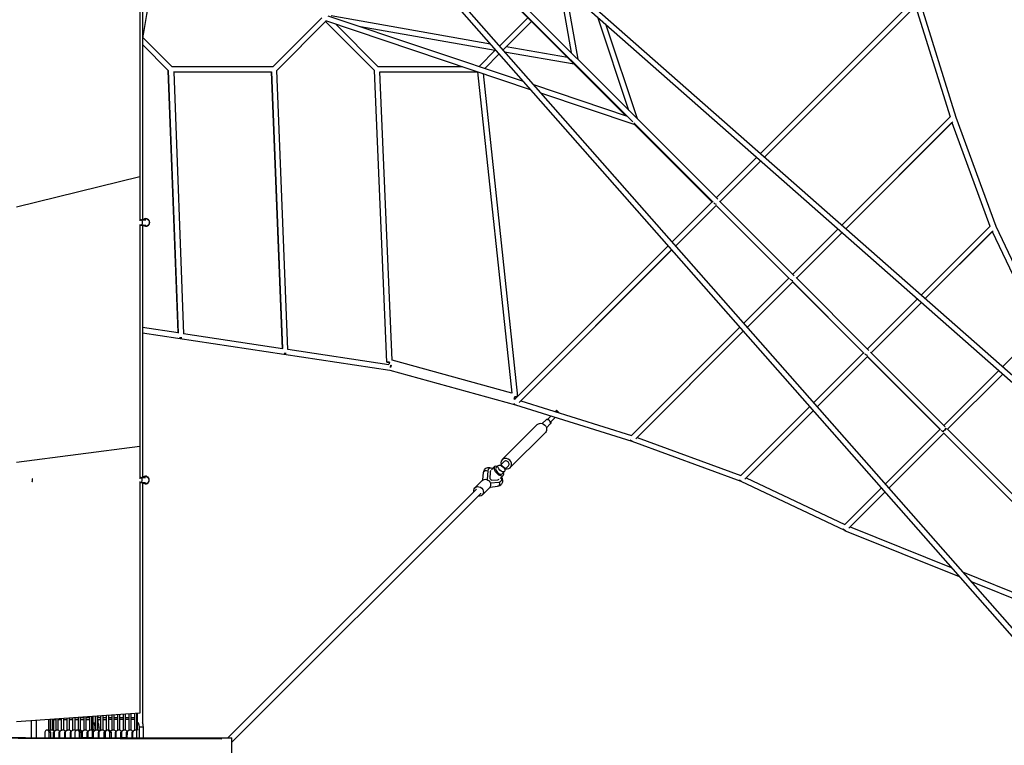
# Model space of a CAD drawing. Units: millimetres. Extents: x -23798 to 3803, y -13361 to 14065.
# Drawn here: x -15383 to -11560, y 806 to 3623 of the extents above; entities that cross this region are included whole.
import ezdxf

# ---------------------------------------------------------------- set-up
doc = ezdxf.new("R2010")
doc.units = ezdxf.units.MM
doc.header["$LTSCALE"] = 20
doc.layers.add('2d', color=230, linetype='Continuous')

msp = doc.modelspace()

# ---------------------------------------------------------------- linework, layer by layer
at = {"layer": '2d'}
for p, q in [((-15103.5, 5390.8), (-10133.9, 1014.1)), ((-15136.7, 5355.6), (-10941.8, 592.8)), ((-15117.3, 5375), (-10170.9, 1018.7)), ((-15152.5, 5341.8), (-10966.7, 589.3)), ((-13691.6, 3915.4), (-13002.2, 3225.9)), ((-13681.1, 3934.6), (-12981.1, 3234.6)), ((-14916.1, 3825.1), (-14916.1, 2842.4)), ((-13030.1, 3250.2), (-13600.1, 3820.2)), ((-13282.4, 3728.1), (-13241.4, 3494.8)), ((-13263.6, 3742.4), (-13215.5, 3469)), ((-11911.4, 3698.2), (-12506.3, 3103.4)), ((-11901, 3679), (-12490.5, 3089.5)), ((-12490.5, 3089.5), (-11904.8, 3675.2)), ((-11904.8, 3675.2), (-11770.4, 3245.2)), ((-11889.5, 3696.7), (-11748.2, 3244.6)), ((-14185.9, 3638.1), (-13427.9, 3383.7)), ((-13555.1, 3528.1), (-14173.6, 3637)), ((-13017.2, 3270.6), (-13138.5, 3632.3)), ((-14400.2, 3440.1), (-14210.1, 3630.2)), ((-14386, 3424.6), (-14192.4, 3618.2)), ((-14384.7, 3425.9), (-14192.4, 3618.2)), ((-14384.7, 3425.9), (-14195.3, 3615.3)), ((-14384.7, 3425.9), (-14195.3, 3615.3)), ((-14195.3, 3615.3), (-14005, 3425.1)), ((-14195.3, 3615.3), (-14005.6, 3425.6)), ((-14194.8, 3619), (-13400.2, 3352.2)), ((-14156.3, 3606), (-13990.3, 3440.1)), ((-13536.7, 3503.6), (-14058.8, 3595.5)), ((-13520.1, 3520.1), (-13410.1, 3630.1)), ((-13506.2, 3504.4), (-13395.3, 3615.3)), ((-13506.2, 3504.4), (-13395.3, 3615.3)), ((-13399.9, 3619.9), (-13030.2, 3250.2)), ((-13030.2, 3250.2), (-13395.3, 3615.3)), ((-13395.3, 3615.3), (-13030.2, 3250.2)), ((-12983.8, 3237.3), (-13107.1, 3604.6)), ((-14906.4, 3526.5), (-14804.6, 3424.6)), ((-14906.4, 3526.5), (-14805.7, 3425.8)), ((-14906.4, 3526.5), (-14805.7, 3425.8)), ((-14906.4, 3526.5), (-14805.7, 3425.8)), ((-14905.6, 3555.3), (-14790.3, 3440.1)), ((-13518.6, 3521.7), (-13522, 3522.3)), ((-13599.1, 3441.2), (-13535, 3505.3)), ((-13576.9, 3433.7), (-13521.1, 3489.5)), ((-13576.9, 3433.7), (-13521.1, 3489.5)), ((-13229.5, 3449.5), (-13499.8, 3497.1)), ((-13255.4, 3475.4), (-13493.3, 3517.3)), ((-14767.7, 2407.8), (-14805.7, 3425.8)), ((-14805.7, 3425.8), (-14767.6, 2405.5)), ((-14790.9, 3440.7), (-14399.6, 3440.7)), ((-14785.8, 3419.7), (-14404.4, 3419.7)), ((-14784.5, 3419.7), (-14405.5, 3419.6)), ((-14784.5, 3419.7), (-14746.5, 2403.3)), ((-14405.5, 3419.7), (-14362.3, 2346.5)), ((-14362.3, 2344.4), (-14405.5, 3419.7)), ((-14341.1, 2342.2), (-14384.7, 3425.9)), ((-13957.2, 2292.9), (-14005.6, 3425.6)), ((-13990.9, 3440.7), (-13663.6, 3440.6)), ((-13984.3, 3419.7), (-13604.7, 3419.6)), ((-13936.5, 2301.5), (-13984.3, 3419.7)), ((-13604.7, 3419.6), (-13472.2, 2173.1)), ((-13583, 3413.6), (-13449.7, 2160)), ((-13388.2, 3370.4), (-13024.6, 3248.3)), ((-13360.5, 3338.9), (-12994.5, 3216)), ((-12996.9, 3216.9), (-12699.5, 2919.5)), ((-12699.5, 2919.5), (-12996.9, 3216.9)), ((-12996.8, 3216.8), (-12699.5, 2919.5)), ((-12699.5, 2919.5), (-12996.8, 3216.8)), ((-12993.2, 3217), (-12690, 2913.7)), ((-12981.1, 3234.6), (-12671.9, 2925.3)), ((-11770.1, 3245.5), (-12190.4, 2825.3)), ((-11759.4, 3226.6), (-12174.6, 2811.4)), ((-12174.6, 2811.4), (-11762.8, 3223.2)), ((-11762.8, 3223.2), (-11615.2, 2820.7)), ((-11748.2, 3244.6), (-11592.9, 2821)), ((-12521.1, 3088.5), (-12678.1, 2931.6)), ((-12663.3, 2916.7), (-12505.3, 3074.6)), ((-12505.4, 3074.6), (-12663.3, 2916.7)), ((-14916.1, 3012.3), (-15395.5, 2894.8)), ((-12693, 2916.7), (-12850.2, 2759.5)), ((-12694.6, 2918.2), (-12693, 2916.7)), ((-12665, 2918.4), (-12375, 2628.4)), ((-12678.1, 2901.9), (-12836.3, 2743.7)), ((-12836.3, 2743.7), (-12678.1, 2901.8)), ((-12678.3, 2902), (-12393.1, 2616.8)), ((-12678.1, 2901.8), (-12396, 2619.7)), ((-14916.1, 2845.7), (-14893.4, 2845.7)), ((-14893.9, 2850.7), (-14893.2, 2850.7)), ((-14916.1, 2827.2), (-14916.1, 1840.6)), ((-14916.1, 2825.6), (-14893.4, 2825.6)), ((-14893.9, 2820.6), (-14893.2, 2820.6)), ((-12205.3, 2810.4), (-12381.2, 2634.6)), ((-12366.3, 2619.7), (-12189.5, 2796.5)), ((-12189.5, 2796.5), (-12366.3, 2619.7)), ((-11614.8, 2821), (-11882.1, 2553.8)), ((-11603.4, 2802.7), (-11866.3, 2539.8)), ((-11866.3, 2539.8), (-11606.2, 2800)), ((-11606.2, 2800), (-11424.8, 2417)), ((-11592.9, 2821), (-11402.2, 2418.4)), ((-12865.1, 2744.6), (-13461, 2148.7)), ((-12851.2, 2728.8), (-13443.2, 2136.8)), ((-13436.7, 2143.4), (-12851.1, 2728.8)), ((-12396, 2619.7), (-12572, 2443.7)), ((-12381.2, 2604.9), (-12558.1, 2427.9)), ((-12558.1, 2427.9), (-12381.1, 2604.8)), ((-12381.4, 2605.1), (-12103.4, 2327.1)), ((-12381.2, 2604.8), (-12106.1, 2329.8)), ((-12368.2, 2621.6), (-12085.3, 2338.7)), ((-11897, 2538.9), (-12091.3, 2344.6)), ((-12076.4, 2329.8), (-11881.2, 2525)), ((-11881.2, 2525), (-12076.4, 2329.8)), ((-14906.4, 2428.8), (-14767.7, 2407.8)), ((-12586.9, 2428.8), (-13008.3, 2007.4)), ((-12573, 2413), (-12990.7, 1995.3)), ((-12984.7, 2001.3), (-12573, 2413)), ((-11566.3, 2275.6), (-11424.3, 2417.6)), ((-14906.4, 2407.5), (-13945.4, 2262.2)), ((-14746.6, 2404.6), (-14362.3, 2346.5)), ((-14341.2, 2343.3), (-13949.2, 2284.1)), ((-12078.8, 2332.2), (-11788.7, 2042)), ((-13472.2, 2173.1), (-13936.5, 2301.5)), ((-12106.1, 2329.8), (-12300.5, 2135.4)), ((-12091.3, 2314.9), (-12286.6, 2119.6)), ((-12286.6, 2119.6), (-12091.2, 2314.9)), ((-12091.6, 2315.3), (-11806.8, 2030.5)), ((-12091.3, 2314.9), (-11809.1, 2032.8)), ((-13946.7, 2293.4), (-13949.4, 2283.7)), ((-13945.4, 2262.2), (-13458.2, 2128.1)), ((-13943.2, 2272.5), (-13941.7, 2282)), ((-13940.6, 2281.8), (-13943.2, 2272.5)), ((-13941.9, 2281.2), (-13943.2, 2272.5)), ((-13940.9, 2280.9), (-13941.9, 2281.2)), ((-11794.3, 2047.6), (-11581.2, 2260.7)), ((-11779.6, 2032.6), (-11565.4, 2246.8)), ((-11565.4, 2246.8), (-11779.6, 2032.6)), ((-13462.7, 2149.9), (-13460.2, 2158.9)), ((-13460.2, 2158.9), (-13462.3, 2151)), ((-13462.3, 2151), (-13459.5, 2150.2)), ((-13436.7, 2143.4), (-13006.7, 2009)), ((-13458.2, 2128.1), (-13006.1, 1986.8)), ((-13297.8, 2106.3), (-13302.6, 2101.5)), ((-13300.5, 2103.6), (-13296.4, 2099.5)), ((-13297.8, 2106.3), (-13288.6, 2097.1)), ((-12315.4, 2120.5), (-12583.9, 1852)), ((-12301.5, 2104.7), (-12566.6, 1839.6)), ((-12561.5, 1844.7), (-12301.5, 2104.7)), ((-13353.9, 2055), (-13338.9, 2070)), ((-13333.8, 2070.2), (-13319.3, 2084.7)), ((-13322.5, 2058.9), (-13302.1, 2079.3)), ((-13508.9, 1914.9), (-13372.9, 2051)), ((-13337.7, 2038.8), (-13322.7, 2053.8)), ((-12022.3, 1819.6), (-11809.1, 2032.8)), ((-11781.5, 2034.5), (-11033.9, 1287)), ((-11779.6, 2032.6), (-11087.1, 1340.2)), ((-13477.7, 1883.8), (-13341.7, 2019.9)), ((-12984.7, 2001.3), (-12582.2, 1853.7)), ((-12008.4, 1803.8), (-11794.5, 2017.7)), ((-11794.5, 2017.7), (-12008.4, 1803.8)), ((-11794.8, 2018.1), (-11048.8, 1272.1)), ((-14916.1, 1965.4), (-15395.5, 1903.9)), ((-13006.1, 1986.8), (-12582.5, 1831.5)), ((-13562.5, 1878.3), (-13562.1, 1878.6)), ((-13551.1, 1875.5), (-13538.9, 1887.7)), ((-13533.3, 1883.4), (-13524.3, 1892.4)), ((-13501.4, 1907.5), (-13516, 1892.9)), ((-13512.6, 1894.9), (-13515, 1892.5)), ((-13497.8, 1880), (-13512.6, 1894.9)), ((-13497.8, 1880), (-13500.2, 1877.7)), ((-13485.2, 1891.3), (-13499.8, 1876.7)), ((-14916.1, 1845.7), (-14894.8, 1845.7)), ((-14895.3, 1850.7), (-14894.6, 1850.7)), ((-13584, 1836.4), (-13581.3, 1865.5)), ((-13564.9, 1871.9), (-13568.1, 1837.4)), ((-13565.3, 1871.5), (-13564.9, 1871.9)), ((-13556.3, 1866), (-13557.4, 1841.5)), ((-13557.4, 1841.5), (-13551.1, 1835.3)), ((-13551.1, 1835.3), (-13526.7, 1836.3)), ((-13517.2, 1841.5), (-13505, 1853.8)), ((-13509.3, 1859.4), (-13500.3, 1868.3)), ((-12561.5, 1844.7), (-12178.6, 1663.3)), ((-14916.1, 1829.9), (-14916.1, 930.5)), ((-14916.1, 1825.6), (-14894.8, 1825.6)), ((-14895.3, 1820.6), (-14894.6, 1820.6)), ((-13609.1, 1799.9), (-14574.5, 835.7)), ((-13586.7, 1834.2), (-13615.1, 1805.9)), ((-13558.4, 1805.9), (-13586.8, 1777.6)), ((-13556.3, 1808.7), (-13527.1, 1811.3)), ((-13555.3, 1824.6), (-13520.8, 1827.7)), ((-13521.1, 1827.4), (-13520.8, 1827.7)), ((-13514.4, 1830.2), (-13514, 1830.6)), ((-12582.5, 1831.5), (-12179.9, 1640.7)), ((-12180.5, 1661.4), (-12037.2, 1804.7)), ((-13592.8, 1783.6), (-14559.6, 818)), ((-12163.4, 1648.8), (-12023.3, 1788.9)), ((-12023.3, 1788.9), (-12158, 1654.3)), ((-12158, 1654.3), (-11765.6, 1496.3)), ((-12179.6, 1640.3), (-11734.7, 1461.3)), ((-11722.3, 1478.9), (-11095.7, 1226.6)), ((-11691.4, 1443.8), (-11105.2, 1207.8)), ((-14916.1, 930.5), (-15395.5, 897.5)), ((-15097.8, 867.7), (-15097.8, 918)), ((-15089, 864.7), (-15089, 918.6)), ((-15067.2, 864.7), (-15067.2, 920.1)), ((-15045.4, 864.7), (-15045.4, 921.6)), ((-15023.6, 864.7), (-15023.6, 923.1)), ((-15001.8, 864.7), (-15001.8, 924.6)), ((-14980, 864.7), (-14980, 926.1)), ((-14958.1, 864.7), (-14958.1, 927.6)), ((-14936.2, 864.7), (-14936.2, 929.1)), ((-14925.4, 867.7), (-14925.4, 929.9)), ((-15337.3, 835.7), (-15337.3, 901.5)), ((-15269.9, 865), (-15269.9, 906.1)), ((-15263.5, 864.7), (-15263.5, 906.6)), ((-15241.6, 904.6), (-15255.1, 904.6)), ((-15241.6, 864.7), (-15241.6, 908.1)), ((-15219.9, 904.8), (-15234.6, 904.7)), ((-15219.9, 864.7), (-15219.9, 909.6)), ((-15198, 904.9), (-15212.9, 904.8)), ((-15198, 864.7), (-15198, 911.1)), ((-15176.2, 905), (-15191, 904.9)), ((-15176.2, 912), (-15185.9, 911.9)), ((-15176.2, 864.7), (-15176.2, 912.6)), ((-15154.4, 912.1), (-15169.2, 912)), ((-15154.4, 905.1), (-15169.2, 905)), ((-15154.4, 865.2), (-15154.4, 914.1)), ((-15132.6, 912.2), (-15147.4, 912.1)), ((-15132.6, 905.2), (-15147.4, 905.1)), ((-15132.6, 864.7), (-15132.6, 915.6)), ((-15110.8, 912.3), (-15125.6, 912.2)), ((-15110.8, 905.3), (-15125.6, 905.2)), ((-15110.8, 864.7), (-15110.8, 917.1)), ((-15097.8, 912.4), (-15103.8, 912.3)), ((-15097.8, 905.4), (-15103.8, 905.3)), ((-15067.2, 912.5), (-15078.8, 912.5)), ((-15067.2, 905.5), (-15078.8, 905.5)), ((-15045.4, 912.6), (-15060.2, 912.6)), ((-15045.4, 905.6), (-15060.2, 905.6)), ((-15023.6, 912.8), (-15038.4, 912.7)), ((-15023.6, 905.8), (-15038.4, 905.7)), ((-15001.8, 912.9), (-15016.6, 912.8)), ((-15001.8, 905.9), (-15016.6, 905.8)), ((-14980, 913), (-14994.8, 912.9)), ((-14980, 906), (-14994.8, 905.9)), ((-14958.1, 913.1), (-14973, 913)), ((-14958.1, 906.1), (-14973, 906)), ((-14936.2, 913.2), (-14951.1, 913.1)), ((-14936.2, 906.2), (-14951.1, 906.1)), ((-14925.4, 913.3), (-14929.2, 913.2)), ((-14925.4, 906.3), (-14929.2, 906.2)), ((-15285.6, 856.8), (-15285.6, 835.7)), ((-15271.4, 865.2), (-15276.8, 865.2)), ((-15267.9, 856.8), (-15262.6, 856.8)), ((-15267.9, 835.7), (-15267.9, 856.8)), ((-15262.6, 856.8), (-15262.6, 835.7)), ((-15259.2, 865.2), (-15259.2, 865.2)), ((-15251.2, 835.7), (-15251.1, 856.8)), ((-15249.5, 856.8), (-15251.1, 856.8)), ((-15249.5, 856.8), (-15249.5, 835.7)), ((-15237.4, 865.2), (-15237.3, 865.2)), ((-15229.4, 835.7), (-15229.4, 856.8)), ((-15227.8, 856.8), (-15229.4, 856.8)), ((-15227.8, 856.8), (-15227.8, 835.7)), ((-15215.6, 865.2), (-15215.6, 865.2)), ((-15207.6, 835.7), (-15207.6, 856.8)), ((-15205.9, 856.8), (-15207.6, 856.8)), ((-15205.9, 856.8), (-15206, 835.7)), ((-15193.8, 865.2), (-15193.7, 865.2)), ((-15184.1, 856.8), (-15185.7, 856.8)), ((-15185.7, 835.7), (-15185.7, 856.8)), ((-15184.1, 856.8), (-15184.1, 835.7)), ((-15171.9, 865.2), (-15171.9, 865.2)), ((-15168.3, 856.8), (-15168.3, 835.7)), ((-15154.1, 865.2), (-15159.4, 865.2)), ((-15150.6, 856.8), (-15145.3, 856.8)), ((-15150.6, 835.7), (-15150.6, 856.8)), ((-15150.1, 865.2), (-15150, 865.2)), ((-15145.3, 856.8), (-15145.3, 835.7)), ((-15142.1, 835.7), (-15142.1, 856.8)), ((-15140.5, 856.8), (-15142.1, 856.8)), ((-15140.5, 856.8), (-15140.5, 835.7)), ((-15128.3, 865.2), (-15128.3, 865.2)), ((-15120.3, 835.7), (-15120.3, 856.8)), ((-15118.7, 856.8), (-15120.3, 856.8)), ((-15118.7, 856.8), (-15118.7, 835.7)), ((-15106.5, 865.2), (-15106.4, 865.2)), ((-15101, 877.9), (-15101, 835.7)), ((-15098.5, 835.7), (-15098.5, 856.8)), ((-15096.9, 856.8), (-15098.5, 856.8)), ((-15096.9, 856.8), (-15096.9, 835.7)), ((-15090.3, 877.9), (-15089, 877.9)), ((-15090.3, 864.5), (-15090.3, 877.9)), ((-15084.7, 865.2), (-15084.7, 865.2)), ((-15082, 877.9), (-15075.6, 877.9)), ((-15076.7, 835.7), (-15076.7, 856.8)), ((-15075.1, 856.8), (-15076.7, 856.8)), ((-15075.6, 877.9), (-15075.6, 861.4)), ((-15075.1, 856.8), (-15075.1, 835.7)), ((-15062.9, 865.2), (-15062.9, 865.2)), ((-15054.9, 835.7), (-15054.9, 856.8)), ((-15053.3, 856.8), (-15054.9, 856.8)), ((-15053.3, 856.8), (-15053.3, 835.7)), ((-15050.9, 856.8), (-15050.9, 835.7)), ((-15036.8, 865.2), (-15042.1, 865.2)), ((-15033.3, 856.8), (-15028, 856.8)), ((-15033.3, 835.7), (-15033.3, 856.8)), ((-15028, 856.8), (-15028, 835.7)), ((-15019.3, 865.2), (-15019.3, 865.2)), ((-15011.3, 835.7), (-15011.3, 856.8)), ((-15009.7, 856.8), (-15011.3, 856.8)), ((-15009.7, 856.8), (-15009.7, 835.7)), ((-14997.6, 865.2), (-14997.5, 865.2)), ((-14989.5, 835.7), (-14989.5, 856.8)), ((-14987.9, 856.8), (-14989.5, 856.8)), ((-14987.9, 856.8), (-14987.9, 835.7)), ((-14975.7, 865.2), (-14975.7, 865.2)), ((-14967.7, 835.7), (-14967.7, 856.8)), ((-14966, 856.8), (-14967.7, 856.8)), ((-14966, 856.8), (-14966.1, 835.7)), ((-14953.9, 865.2), (-14953.8, 865.2)), ((-14945.7, 835.7), (-14945.7, 856.8)), ((-14944.1, 856.8), (-14945.7, 856.8)), ((-14944.1, 856.8), (-14944.1, 835.7)), ((-14931.9, 865.2), (-14931.9, 865.2)), ((-14928.8, 877.9), (-14928.8, 835.7)), ((-14918.1, 877.9), (-14903.4, 877.9)), ((-14918.1, 835.7), (-14918.1, 877.9)), ((-14903.4, 877.9), (-14903.4, 835.7)), ((-16230.9, 835.7), (-14559.6, 835.7)), ((-15359.9, 835.5), (-15430.6, 835.5)), ((-15388.5, 834), (-14597.8, 831)), ((-15359.9, 833.9), (-15359.9, 835.7)), ((-15359.9, 835.5), (-15359.9, 833.9)), ((-15249.9, 835.7), (-15251.2, 835.7)), ((-15227.8, 835.7), (-15229.4, 835.7)), ((-15205.9, 835.7), (-15207.6, 835.7)), ((-15184.2, 835.7), (-15185.7, 835.7)), ((-15117.2, 835.7), (-15142.1, 835.7)), ((-15137.9, 835.7), (-15137.9, 835.7)), ((-15101, 835.7), (-15120.3, 835.7)), ((-15116.1, 835.7), (-15116.1, 835.7)), ((-15096.9, 835.7), (-15098.5, 835.7)), ((-15074.4, 835.7), (-15076.7, 835.7)), ((-15052, 835.7), (-15054.9, 835.7)), ((-15009.7, 835.7), (-15011.3, 835.7)), ((-15009.7, 835.7), (-14987.2, 835.7)), ((-15007.1, 835.7), (-15007.1, 835.7)), ((-14967.7, 835.7), (-14989.5, 835.7)), ((-14985.3, 835.7), (-14985.3, 835.7)), ((-14966.1, 835.7), (-14967.7, 835.7)), ((-14944.1, 835.7), (-14945.7, 835.7)), ((-14609.6, 831.1), (-14609.6, 835.7)), ((-14559.6, 76), (-14559.6, 835.7))]:
    msp.add_line(p, q, dxfattribs=at)
at = {"layer": '2d', "extrusion": (0, 0, -1)}
for centre, major_axis, ratio, start_param, end_param in [((-12991.1, 3226), (-3.34, -9.95), 0.367229, 5.862421, 7.340235), ((-12692.1, 2927), (-7.42, -7.42), 0.628407, 5.561072, 6.283227), ((-12692.1, 2926.9), (-7.42, -7.42), 0.493221, 6.283059, 6.283239), ((-12680, 2914.9), (7.42, -7.42), 0.707093, 0.69366, 1.882765), ((-14893.9, 2835.7), (0, 15), 0.970811, 5.441609, 10.266355), ((-12383, 2617.9), (7.42, -7.42), 0.707093, 0.719587, 1.902616), ((-12093.1, 2327.9), (7.42, -7.42), 0.707093, 0.76756, 1.93094), ((-13946.7, 2293.4), (-10.5, -0.4), 0.000027, 4.712405, 7.853983), ((-13460.2, 2158.9), (-10.4, -1.1), 0.000027, 1.570799, 4.712392), ((-13330.8, 2061.9), (-8.13, 8.13), 0.866247, 0, 0.801469), ((-13357.3, 2035.4), (-15.6, 15.6), 0.866247, 0, 3.141593), ((-13330.8, 2061.9), (-8.13, 8.13), 0.866247, 2.340124, 3.141593), ((-11796.1, 2030.9), (7.42, -7.42), 0.707093, 0.770717, 1.984617), ((-11793.8, 2031.9), (7.42, 7.43), 0.393829, 0.422194, 2.478499), ((-13570.9, 1864.6), (-10.5, 0.9), 0.796283, 0.006611, 2.069482), ((-14895.3, 1835.7), (0, 15), 0.970811, 5.441609, 10.266355), ((-13572.6, 1820.1), (-14.1, 14.1), 0.8653, 0, 3.141593), ((-13600.9, 1791.7), (-14.1, 14.1), 0.8653, 5.325613, 10.38359), ((-13528, 1821.8), (0.9, -10.5), 0.796283, -0.594094, -0.006611), ((-13528, 1821.8), (0.9, -10.5), 0.796283, 4.213703, 5.689092), ((-12175.4, 1650.2), (-4.5, -9.49), 0.000012, 5.959406, 6.606965), ((-12178, 1649.1), (-7.42, 7.42), 0.70712, 4.244311, 4.284172), ((-15081, 867.7), (0, 27), 0.214734, 0.219806, 1.18348), ((-14908.8, 867.7), (0, 27), 0.214734, 0.229092, 1.18348), ((-15271.4, 851.7), (0, 13.5), 0.707107, 0, 1.18348), ((-15260.8, 851.7), (0, -13.5), 0.976673, 2.65448, 2.93507), ((-15238.9, 851.7), (0, -13.5), 0.976673, 1.958113, 2.93507), ((-15217.2, 851.7), (0, -13.5), 0.976673, 1.958113, 2.93507), ((-15195.4, 851.7), (0, -13.5), 0.976673, 1.958113, 2.93507), ((-15173.5, 851.7), (0, -13.5), 0.976673, 1.958113, 2.93507), ((-15154.1, 851.7), (0, 13.5), 0.707107, 0, 1.18348), ((-15129.9, 851.7), (0, -13.5), 0.976673, 1.958113, 2.93507), ((-15108.1, 851.7), (0, -13.5), 0.976673, 1.958113, 2.93507), ((-15086.3, 851.7), (0, -13.5), 0.976673, 1.958113, 2.93507), ((-15064.5, 851.7), (0, -13.5), 0.976673, 1.958113, 2.93507), ((-15042.7, 851.7), (0, -13.5), 0.976673, 1.958113, 2.93507), ((-15036.8, 851.7), (0, 13.5), 0.707107, 0, 1.18348), ((-15020.9, 851.7), (0, -13.5), 0.976673, 2.365675, 2.93507), ((-14999.1, 851.7), (0, -13.5), 0.976673, 1.958113, 2.93507), ((-14977.3, 851.7), (0, -13.5), 0.976673, 1.958113, 2.93507), ((-14955.4, 851.7), (0, -13.5), 0.976673, 1.958113, 2.93507), ((-14933.5, 851.7), (0, -13.5), 0.976673, 1.958113, 2.93507)]:
    msp.add_ellipse(centre, major_axis=major_axis, ratio=ratio, start_param=start_param, end_param=end_param, dxfattribs=at)
at = {"layer": '2d'}
for centre, major_axis, ratio, start_param, end_param in [((-12692.1, 2927), (-7.42, -7.42), 0.493188, 0.000054, 0.72213), ((-12692.1, 2926.9), (-7.42, -7.42), 0.628377, 0.000042, 0.728134), ((-14893.2, 2835.7), (0, -15), 0.970811, 0, 3.141593), ((-14756.7, 2393.9), (-10.5, -0.4), 0.47889, 1.033317, 1.880474), ((-14351.3, 2332.6), (-10.5, -0.4), 0.457844, 1.042226, 1.874803), ((-13457.8, 2137), (-7.42, 7.42), 0.707093, 1.437869, 2.533986), ((-11793.6, 2032.1), (-7.42, -7.42), 0.336318, 0.63272, 2.967956), ((-13005.3, 1995.6), (-7.42, 7.42), 0.707093, 1.40366, 2.501247), ((-13493.3, 1899.4), (15.6, -15.6), 0.866247, 5.262436, 10.445527), ((-13538.1, 1854.6), (-24, 24), 0.501255, 5.49604, 6.691153), ((-13521.9, 1870.8), (-17, 17), 0.499616, 5.499523, 10.20844), ((-13521.3, 1871.4), (-12, 12), 0.499616, 0, 3.141593), ((-13493.3, 1899.4), (8.13, -8.13), 0.866247, 0, 3.141593), ((-14894.6, 1835.7), (0, -15), 0.970811, 0, 3.141593), ((-13538.1, 1854.6), (-16.3, 16.3), 0.501255, 6.12788, 6.714832), ((-13540, 1852.7), (-16.3, 16.3), 0.501255, 6.128056, 6.166071), ((-13538.1, 1854.6), (-16.3, 16.3), 0.501255, 2.709946, 3.296898), ((-13540, 1852.7), (-16.3, 16.3), 0.501255, 3.258707, 3.296722), ((-13538.1, 1854.6), (-24, 24), 0.501255, 2.733625, 3.928738), ((-12581, 1840), (-7.42, 7.42), 0.707093, 1.355805, 2.439143), ((-13544.8, 1847.9), (-30.8, 30.8), 0.501255, 2.734908, 3.141593), ((-13600.9, 1791.7), (8.13, -8.14), 0.866309, 0, 0.176194), ((-12178, 1649.1), (-7.42, 7.42), 0.707093, 1.267895, 2.437364), ((-12175.6, 1650.1), (3.92, 9.74), 0.012118, 2.759109, 3.141593), ((-15095.6, 867.7), (0, -27), 0.214734, 3.526134, 4.325072), ((-15095.6, 867.7), (0, -27), 0.214734, 1.958113, 2.920105), ((-14923.4, 867.7), (0, -27), 0.214734, 3.490842, 4.325072), ((-14923.4, 867.7), (0, -27), 0.214734, 1.958113, 2.929914), ((-15276.8, 851.7), (0, -13.5), 0.707107, 1.958113, 4.325072), ((-15259.2, 851.7), (0, 13.5), 0.976673, 5.407287, 6.85233), ((-15237.3, 851.7), (0, 13.5), 0.976673, 5.414214, 7.466665), ((-15215.6, 851.7), (0, 13.5), 0.976673, 5.410678, 7.466665), ((-15193.7, 851.7), (0, 13.5), 0.976673, 5.407881, 7.466665), ((-15171.9, 851.7), (0, 13.5), 0.976673, 5.704224, 7.466665), ((-15159.4, 851.7), (0, -13.5), 0.707107, 1.958113, 4.325072), ((-15150.1, 851.7), (0, 13.5), 0.976673, 5.413618, 6.464018), ((-15128.3, 851.7), (0, 13.5), 0.976673, 5.410427, 7.466665), ((-15106.5, 851.7), (0, 13.5), 0.976673, 5.85656, 7.466665), ((-15088.3, 867.7), (-9.5, 0), 0.004025, 0, 0.877262), ((-15084.7, 851.7), (0, 13.5), 0.976673, 5.410559, 7.466665), ((-15062.9, 851.7), (0, 13.5), 0.976673, 5.412254, 7.466665), ((-15041.1, 851.7), (0, 13.5), 0.976673, 0.292228, 1.18348), ((-15042.1, 851.7), (0, -13.5), 0.707107, 1.958113, 4.325072), ((-15019.3, 851.7), (0, 13.5), 0.976673, 5.415518, 7.163891), ((-14997.5, 851.7), (0, 13.5), 0.976673, 5.409145, 7.466665), ((-14975.7, 851.7), (0, 13.5), 0.976673, 5.408933, 7.466665), ((-14953.8, 851.7), (0, 13.5), 0.976673, 5.404552, 7.466665), ((-14931.9, 851.7), (0, 13.5), 0.976673, 6.047114, 7.466665), ((-14915.9, 867.7), (-9.5, 0), 0.004025, 0, 0.842963)]:
    msp.add_ellipse(centre, major_axis=major_axis, ratio=ratio, start_param=start_param, end_param=end_param, dxfattribs=at)
msp.add_ellipse((-13512.3, 1880.4), major_axis=(-12, 12), ratio=0.499616, dxfattribs=at)
for points, knots in [([(-14906.4, 3825.6), (-14906.4, 3809.1), (-14906.4, 3792.6), (-14906.4, 3695.7), (-14906.4, 3614.8), (-14906.4, 3452.3), (-14906.4, 3370.6), (-14906.4, 3206.4), (-14906.4, 3123.9), (-14906.4, 2976.2), (-14906.4, 2911), (-14906.4, 2845.7)], [107.731304, 107.731304, 107.731304, 107.731304, 113.035821, 113.035821, 138.794291, 138.794291, 164.552761, 164.552761, 190.311231, 190.311231, 210.504537, 210.504537, 210.504537, 210.504537]), ([(-14912.5, 2825.6), (-14912.5, 2825.6), (-14912.5, 2825.6), (-14911.5, 2825.7), (-14910.6, 2825.9), (-14908.8, 2827), (-14908.1, 2827.8), (-14906.8, 2829.7), (-14906.2, 2830.8), (-14905.6, 2833.3), (-14905.4, 2834.6), (-14905.5, 2837.3), (-14905.7, 2838.6), (-14906.4, 2841), (-14907, 2842.1), (-14908.4, 2843.9), (-14909.2, 2844.6), (-14910.8, 2845.5), (-14911.7, 2845.7), (-14912.5, 2845.7)], [74.964474, 74.964474, 74.964474, 74.964474, 75.082148, 75.082148, 79.065378, 79.065378, 83.047887, 83.047887, 87.029758, 87.029758, 91.011067, 91.011067, 94.991882, 94.991882, 98.972266, 98.972266, 102.952275, 102.952275, 106.530532, 106.530532, 106.530532, 106.530532]), ([(-14906.4, 2825.6), (-14906.4, 2814.3), (-14906.4, 2803), (-14906.4, 2708.1), (-14906.4, 2624.3), (-14906.4, 2456.2), (-14906.4, 2371.8), (-14906.4, 2202.7), (-14906.4, 2117.8), (-14906.4, 1970.6), (-14906.4, 1908.2), (-14906.4, 1845.7)], [212.567087, 212.567087, 212.567087, 212.567087, 216.069701, 216.069701, 241.828171, 241.828171, 267.586641, 267.586641, 293.34511, 293.34511, 312.224794, 312.224794, 312.224794, 312.224794]), ([(-13322.5, 2058.9), (-13322.5, 2059.6), (-13322.5, 2060.3), (-13322.8, 2061.7), (-13323, 2062.5), (-13323.6, 2063.9), (-13323.9, 2064.6), (-13324.7, 2065.9), (-13325.2, 2066.5), (-13326.3, 2067.5), (-13326.8, 2068), (-13328.1, 2068.8), (-13328.8, 2069.2), (-13330.3, 2069.7), (-13331, 2069.9), (-13332.4, 2070.2), (-13333.1, 2070.2), (-13333.8, 2070.2)], [26.504062, 26.504062, 26.504062, 26.504062, 28.510272, 28.510272, 30.704789, 30.704789, 32.899305, 32.899305, 35.093822, 35.093822, 37.288339, 37.288339, 39.482856, 39.482856, 41.677373, 41.677373, 43.683583, 43.683583, 43.683583, 43.683583]), ([(-13581.3, 1865.5), (-13581.1, 1868.9), (-13580.1, 1872.3), (-13576.8, 1877.6), (-13574.7, 1879.8), (-13570.1, 1882.6), (-13567.7, 1883.5), (-13562.6, 1884.5), (-13559.8, 1884.6), (-13553.4, 1883.8), (-13549.8, 1882.8), (-13546, 1881.2), (-13545.8, 1881.1), (-13545.6, 1881)], [0.006746, 0.006746, 0.006746, 0.006746, 1.292037, 1.292037, 2.381799, 2.381799, 3.322532, 3.322532, 4.371012, 4.371012, 5.673924, 5.673924, 5.750896, 5.750896, 5.750896, 5.750896]), ([(-15334.6, 1828.7), (-15334.4, 1828.9), (-15334.3, 1829.1), (-15334.1, 1829.5), (-15333.9, 1829.8), (-15333.7, 1830.4), (-15333.5, 1830.7), (-15333.3, 1831.2), (-15333.2, 1831.5), (-15333.1, 1832.1), (-15333, 1832.4), (-15332.8, 1833), (-15332.8, 1833.4), (-15332.7, 1834), (-15332.7, 1834.4), (-15332.6, 1835), (-15332.6, 1835.4), (-15332.6, 1835.7), (-15332.6, 1836), (-15332.6, 1836.3), (-15332.7, 1836.9), (-15332.7, 1837.3), (-15332.8, 1837.9), (-15332.8, 1838.3), (-15333, 1838.9), (-15333.1, 1839.2), (-15333.2, 1839.8), (-15333.3, 1840.1), (-15333.5, 1840.7), (-15333.7, 1840.9), (-15333.9, 1841.4), (-15334, 1841.6), (-15334.1, 1841.8)], [52.139442, 52.139442, 52.139442, 52.139442, 52.837706, 52.837706, 53.764684, 53.764684, 54.691661, 54.691661, 55.618638, 55.618638, 56.545615, 56.545615, 57.472593, 57.472593, 58.39957, 58.39957, 59.326547, 59.326547, 59.326547, 60.253525, 60.253525, 61.180502, 61.180502, 62.107479, 62.107479, 63.034457, 63.034457, 63.961434, 63.961434, 64.888411, 64.888411, 65.578332, 65.578332, 65.578332, 65.578332]), ([(-14913.9, 1825.6), (-14913.9, 1825.6), (-14913.8, 1825.6), (-14912.9, 1825.7), (-14912, 1825.9), (-14910.2, 1827), (-14909.4, 1827.8), (-14908.1, 1829.7), (-14907.6, 1830.8), (-14907, 1833.3), (-14906.8, 1834.6), (-14906.8, 1837.2), (-14907.1, 1838.6), (-14907.8, 1841), (-14908.4, 1842.1), (-14909.7, 1843.9), (-14910.6, 1844.6), (-14912.2, 1845.5), (-14913.1, 1845.7), (-14913.9, 1845.7)], [74.964474, 74.964474, 74.964474, 74.964474, 75.082148, 75.082148, 79.065378, 79.065378, 83.047887, 83.047887, 87.029758, 87.029758, 91.011067, 91.011067, 94.991882, 94.991882, 98.972266, 98.972266, 102.952275, 102.952275, 106.530532, 106.530532, 106.530532, 106.530532]), ([(-13511.7, 1847.1), (-13511.4, 1846.5), (-13511.2, 1845.9), (-13509.4, 1841.4), (-13508.4, 1837.5), (-13508.1, 1829.7), (-13508.7, 1825.8), (-13511.3, 1820.4), (-13512.6, 1818.6), (-13515.9, 1815.3), (-13518.1, 1813.8), (-13522.6, 1812), (-13524.9, 1811.5), (-13527.2, 1811.3)], [2.533222, 2.533222, 2.533222, 2.533222, 2.745418, 2.745418, 4.174556, 4.174556, 5.636267, 5.636267, 6.436834, 6.436834, 7.40508, 7.40508, 8.277145, 8.277145, 8.277145, 8.277145]), ([(-14906.4, 1825.6), (-14906.4, 1809.5), (-14906.4, 1793.4), (-14906.4, 1692), (-14906.4, 1606.5), (-14906.4, 1435.4), (-14906.4, 1349.7), (-14906.4, 1178.1), (-14906.4, 1092.3), (-14906.4, 968.4), (-14906.4, 930.4), (-14906.4, 892.3)], [314.241816, 314.241816, 314.241816, 314.241816, 319.10358, 319.10358, 344.86205, 344.86205, 370.62052, 370.62052, 396.37899, 396.37899, 407.79455, 407.79455, 407.79455, 407.79455])]:
    msp.add_open_spline(points, degree=3, knots=knots, dxfattribs=at)
for points in [[(-14862.7, 3794.3), (-14877.2, 3713.4), (-14891.8, 3632.2), (-14906.4, 3550.5)], [(-15103.8, 917.6), (-15103.8, 900), (-15103.8, 882.5), (-15103.8, 864.9)], [(-15097.8, 867.7), (-15097.8, 884.4), (-15097.8, 901.2), (-15097.8, 918)], [(-15089, 864.7), (-15089, 882.7), (-15089, 900.6), (-15089, 918.6)], [(-15082, 919.1), (-15082, 901), (-15082, 882.9), (-15082, 864.9)], [(-15078.8, 919.3), (-15078.8, 916.9), (-15078.8, 914.4), (-15078.8, 912)], [(-15067.2, 864.7), (-15067.2, 883.2), (-15067.2, 901.6), (-15067.2, 920.1)], [(-15060.2, 920.6), (-15060.2, 902), (-15060.2, 883.4), (-15060.2, 864.9)], [(-15045.4, 864.7), (-15045.4, 883.7), (-15045.4, 902.6), (-15045.4, 921.6)], [(-15038.4, 922.1), (-15038.4, 903.1), (-15038.4, 884.1), (-15038.4, 865.2)], [(-15023.6, 864.7), (-15023.6, 884.2), (-15023.6, 903.7), (-15023.6, 923.1)], [(-15016.6, 923.6), (-15016.6, 904), (-15016.6, 884.4), (-15016.6, 864.9)], [(-15001.8, 864.7), (-15001.8, 884.7), (-15001.8, 904.7), (-15001.8, 924.6)], [(-14994.8, 925.1), (-14994.8, 905), (-14994.8, 885), (-14994.8, 864.9)], [(-14980, 864.7), (-14980, 885.2), (-14980, 905.7), (-14980, 926.1)], [(-14973, 926.6), (-14973, 906), (-14973, 885.5), (-14973, 864.9)], [(-14958.1, 864.7), (-14958.1, 885.7), (-14958.1, 906.7), (-14958.1, 927.6)], [(-14951.1, 928.1), (-14951.1, 907), (-14951.1, 886), (-14951.1, 864.9)], [(-14936.2, 864.7), (-14936.2, 886.2), (-14936.2, 907.7), (-14936.2, 929.1)], [(-14929.2, 929.6), (-14929.2, 908), (-14929.2, 886.5), (-14929.2, 864.9)], [(-14925.4, 867.7), (-14925.4, 888.4), (-14925.4, 909.1), (-14925.4, 929.9)], [(-15337.3, 835.7), (-15337.3, 857.6), (-15337.3, 879.5), (-15337.3, 901.5)], [(-15318.3, 902.8), (-15318.3, 880.4), (-15318.3, 858), (-15318.3, 835.7)], [(-15269.9, 865), (-15269.9, 878.7), (-15269.9, 892.4), (-15269.9, 906.1)], [(-15263.5, 864.7), (-15263.5, 878.7), (-15263.5, 892.6), (-15263.5, 906.6)], [(-15256.5, 907.1), (-15256.5, 893), (-15256.5, 878.9), (-15256.5, 864.9)], [(-15250.9, 904.6), (-15250.9, 890.4), (-15250.9, 876.3), (-15250.9, 862.2)], [(-15241.6, 864.7), (-15241.6, 879.2), (-15241.6, 893.6), (-15241.6, 908.1)], [(-15234.6, 908.6), (-15234.6, 894), (-15234.6, 879.4), (-15234.6, 864.9)], [(-15219.9, 864.7), (-15219.9, 879.7), (-15219.9, 894.6), (-15219.9, 909.6)], [(-15212.9, 910.1), (-15212.9, 895), (-15212.9, 879.9), (-15212.9, 864.9)], [(-15198, 864.7), (-15198, 880.2), (-15198, 895.6), (-15198, 911.1)], [(-15191, 911.6), (-15191, 896), (-15191, 880.4), (-15191, 864.9)], [(-15176.2, 864.7), (-15176.2, 880.7), (-15176.2, 896.6), (-15176.2, 912.6)], [(-15169.2, 913.1), (-15169.2, 897), (-15169.2, 880.9), (-15169.2, 864.9)], [(-15154.4, 865.2), (-15154.4, 881.5), (-15154.4, 897.8), (-15154.4, 914.1)], [(-15147.4, 914.6), (-15147.4, 898), (-15147.4, 881.4), (-15147.4, 864.9)], [(-15132.6, 864.7), (-15132.6, 881.7), (-15132.6, 898.6), (-15132.6, 915.6)], [(-15125.6, 916.1), (-15125.6, 899), (-15125.6, 882), (-15125.6, 864.9)], [(-15110.8, 864.7), (-15110.8, 882.2), (-15110.8, 899.6), (-15110.8, 917.1)], [(-15078.8, 906), (-15078.8, 901.5), (-15078.8, 897.1), (-15078.8, 892.7)]]:
    msp.add_open_spline(points, degree=3, dxfattribs=at)

doc.saveas('drawing.dxf')
